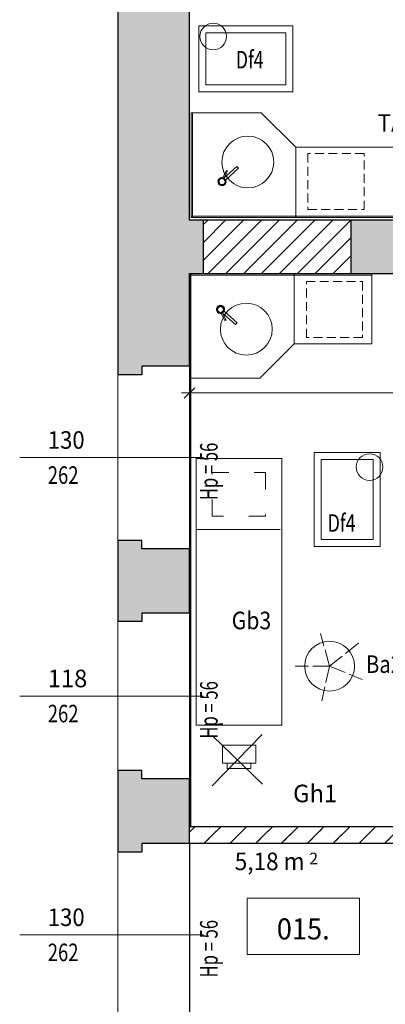
# Model space of a CAD drawing. Units: millimetres. Extents: x 7444 to 24179, y -8624 to 54382.
# Drawn here: x 16818 to 17078, y 36537 to 37239 of the extents above; entities that cross this region are included whole.
import ezdxf
from ezdxf.enums import TextEntityAlignment as Align

# ---------------------------------------------------------------- set-up
doc = ezdxf.new("R2010")
doc.units = ezdxf.units.MM
for name, pattern in [('ACAD_ISO02W100', [15, 12, -3]), ('ACAD_ISO03W100', [30, 12, -18]), ('DASHED2', [9.525, 6.35, -3.175])]:
    doc.linetypes.add(name, pattern=pattern)
doc.layers.get('0').update_dxf_attribs({"lineweight": 9})
for name, color, linetype, lineweight in [('PEN_2', 253, 'Continuous', 0), ('PEN_3', 7, 'Continuous', 30), ('PEN_4', 7, 'Continuous', 0), ('PEN_5', 7, 'Continuous', 0), ('PEN_6', 7, 'Continuous', 0)]:
    doc.layers.add(name, color=color, linetype=linetype, lineweight=lineweight)
doc.styles.get("Standard").update_dxf_attribs({"font": 'arial.ttf', "height": 17})

# ---------------------------------------------------------------- blocks, each defined once
blk = doc.blocks.new('WINDOWDIM_90')
at = {"layer": 'PEN_2', "linetype": 'Continuous'}
blk.add_line((-1482, 464.11), (-1351, 464.11), dxfattribs=at)
at = {"layer": 'PEN_5'}
for s, rotation, width, p in [('118', 360, 0.991837, (-1462, 470.36)), ('Hp = 56', 90, 0.693878, (-1341, 433.75)), ('262', 360, 0.771429, (-1462, 445.36))]:
    blk.add_text(s, height=12.5, rotation=rotation, dxfattribs=dict(at, width=width)).set_placement(p)
blk = doc.blocks.new('WINDOWDIM_89')
at = {"layer": 'PEN_2', "linetype": 'Continuous'}
blk.add_line((-1482, 294), (-1351, 294), dxfattribs=at)
at = {"layer": 'PEN_5'}
for s, rotation, width, p in [('130', 360, 0.925715, (-1462, 300.25)), ('Hp = 56', 90, 0.693878, (-1341, 263.64)), ('262', 360, 0.771429, (-1462, 275.25))]:
    blk.add_text(s, height=12.5, rotation=rotation, dxfattribs=dict(at, width=width)).set_placement(p)
blk = doc.blocks.new('WINDOWDIM_88')
at = {"layer": 'PEN_2', "linetype": 'Continuous'}
blk.add_line((-1482, 634), (-1351, 634), dxfattribs=at)
at = {"layer": 'PEN_5'}
for s, rotation, width, p in [('130', 360, 0.925715, (-1462, 640.25)), ('Hp = 56', 90, 0.693878, (-1341, 603.64)), ('262', 360, 0.771429, (-1462, 615.25))]:
    blk.add_text(s, height=12.5, rotation=rotation, dxfattribs=dict(at, width=width)).set_placement(p)

msp = doc.modelspace()

# ---------------------------------------------------------------- hatches: boundary and pattern name
at = {"layer": 'PEN_2', "linetype": 'Continuous'}
for points in [[(16887.69, 36985.672), (16904.69, 36985.672), (16904.69, 36991.672), (16938.69, 36991.672), (16938.69, 37595.672), (16887.69, 37646.672)], [(16938.69, 37057.672), (16948.69, 37057.672), (16948.69, 37095.672), (16938.69, 37095.672)], [(17053.69, 37057.672), (17330.69, 37057.672), (17330.69, 37095.672), (17053.69, 37095.672)], [(16887.69, 36809.783), (16904.69, 36809.783), (16904.69, 36815.783), (16938.69, 36815.783), (16938.69, 36861.672), (16904.69, 36861.672), (16904.69, 36867.672), (16887.69, 36867.672)], [(16887.69, 36645.672), (16904.69, 36645.672), (16904.69, 36651.672), (16938.69, 36651.672), (16938.69, 36697.783), (16904.69, 36697.783), (16904.69, 36703.783), (16887.69, 36703.783)]]:
    msp.add_hatch(color=256, dxfattribs=at).paths.add_polyline_path(points, flags=0)
h = msp.add_hatch(dxfattribs=at)
h.set_pattern_fill('BLOCZKI_CERAMICZNE', color=256, scale=0.18, angle=45, style=0)
h.set_pattern_definition([(45, (18299.69, 36292.672), (-6.36396, 6.36396), [])])
h.paths.add_polyline_path([(16948.69, 37057.672), (17053.69, 37057.672), (17053.69, 37095.672), (16948.69, 37095.672)], flags=0)
h = msp.add_hatch(dxfattribs=at)
h.set_pattern_fill('SZTRAF_PRZERYWANY', color=256, scale=0.13, angle=45, style=0)
h.set_pattern_definition([(45, (18299.69, 36292.672), (-9.19239, 9.19239), [9.75, -3.25]), (45, (18306.19, 36299.172), (-9.19239, 9.19239), [9.75, -3.25])])
h.paths.add_polyline_path([(16938.69, 36651.672), (17435.69, 36651.672), (17435.69, 36663.672), (16938.69, 36663.672)], flags=0)

# ---------------------------------------------------------------- linework, layer by layer
for p, q in [((16938.69, 36861.672), (16938.69, 36991.672)), ((16887.69, 36985.672), (16887.69, 36867.672)), ((16887.69, 36809.783), (16887.69, 36703.783)), ((16938.69, 36697.783), (16938.69, 36815.783)), ((16938.69, 36521.672), (16938.69, 36651.672)), ((16887.69, 36645.672), (16887.69, 36527.672)), ((16979.69, 36572.672), (16979.69, 36612.672)), ((16979.69, 36612.672), (17059.69, 36612.672)), ((17059.69, 36612.672), (17059.69, 36572.672)), ((17059.69, 36572.672), (16979.69, 36572.672))]:
    msp.add_line(p, q, dxfattribs=at)
at = {"layer": 'PEN_3', "linetype": 'Continuous'}
for p, q in [((16887.69, 37646.672), (16887.69, 36985.672)), ((16938.69, 37095.672), (16938.69, 37595.672)), ((16948.69, 37095.672), (16938.69, 37095.672)), ((16948.69, 37057.672), (16948.69, 37095.672)), ((17330.69, 37095.672), (17053.69, 37095.672)), ((17053.69, 37095.672), (17053.69, 37057.672)), ((16938.69, 36991.672), (16938.69, 37057.672)), ((16938.69, 37057.672), (16948.69, 37057.672)), ((17053.69, 37057.672), (17330.69, 37057.672)), ((16938.69, 36991.672), (16904.69, 36991.672)), ((16904.69, 36991.672), (16904.69, 36985.672)), ((16904.69, 36985.672), (16887.69, 36985.672)), ((16887.69, 36867.672), (16887.69, 36809.783)), ((16904.69, 36867.672), (16887.69, 36867.672)), ((16904.69, 36861.672), (16904.69, 36867.672)), ((16938.69, 36861.672), (16904.69, 36861.672)), ((16938.69, 36815.783), (16938.69, 36861.672)), ((16904.69, 36809.783), (16887.69, 36809.783)), ((16938.69, 36815.783), (16904.69, 36815.783)), ((16904.69, 36815.783), (16904.69, 36809.783)), ((16887.69, 36703.783), (16887.69, 36645.672)), ((16904.69, 36703.783), (16887.69, 36703.783)), ((16904.69, 36697.783), (16904.69, 36703.783)), ((16938.69, 36697.783), (16904.69, 36697.783)), ((16938.69, 36651.672), (16938.69, 36697.783)), ((16938.69, 36651.672), (16904.69, 36651.672)), ((16904.69, 36651.672), (16904.69, 36645.672)), ((16904.69, 36645.672), (16887.69, 36645.672))]:
    msp.add_line(p, q, dxfattribs=at)
for points in [[(17450.69, 37095.672), (16938.69, 37095.672), (16938.69, 37595.672), (17450.69, 37595.672)], [(16939.69, 37057.672), (17435.69, 37057.672), (17435.69, 36663.672), (16939.69, 36663.672)], [(16938.69, 36331.672), (17100.661, 36331.672), (17100.661, 36651.672), (16938.69, 36651.672)]]:
    msp.add_lwpolyline(points, close=True, dxfattribs=at)
at = {"layer": 'PEN_4', "linetype": 'Continuous'}
for p, q in [((16948.69, 37095.672), (16948.69, 37057.672)), ((17053.69, 37095.672), (16948.69, 37095.672)), ((17053.69, 37057.672), (17053.69, 37095.672)), ((16948.69, 37057.672), (17053.69, 37057.672)), ((16942.44, 36976.422), (16934.94, 36968.922)), ((17435.69, 36663.672), (16938.69, 36663.672)), ((16938.69, 36663.672), (16938.69, 36651.672)), ((16938.69, 36651.672), (17435.69, 36651.672))]:
    msp.add_line(p, q, dxfattribs=at)
at = {"layer": 'PEN_5', "linetype": 'Continuous'}
for p, q in [((17012.26, 37234.119), (16945.26, 37234.119)), ((16945.26, 37234.119), (16945.26, 37187.119)), ((17012.26, 37187.119), (17012.26, 37234.119)), ((17007.26, 37229.119), (16950.26, 37229.119)), ((16950.26, 37229.119), (16950.26, 37192.119)), ((17007.26, 37192.119), (17007.26, 37229.119)), ((16950.26, 37192.119), (17007.26, 37192.119)), ((16945.26, 37187.119), (17012.26, 37187.119)), ((16939.795, 37097.667), (16939.795, 37172.167)), ((16939.795, 37172.167), (16989.795, 37172.167)), ((16940.795, 37097.667), (16940.795, 37172.167)), ((17014.295, 37147.667), (16989.795, 37172.167)), ((17014.295, 37097.667), (17014.295, 37147.667)), ((17014.295, 37147.667), (17124.795, 37147.667)), ((16963.12, 37125.567), (16972.427, 37134.018)), ((16973.614, 37132.711), (16964.307, 37124.26)), ((16972.427, 37134.018), (16973.614, 37132.711)), ((16962.122, 37125.643), (16962.92, 37125.263)), ((16965.003, 37131.115), (16962.149, 37125.695)), ((16962.92, 37125.263), (16965.784, 37130.704)), ((16963.115, 37125.635), (16963.167, 37125.61)), ((16963.24, 37125.507), (16963.12, 37125.567)), ((16964.867, 37130.857), (16965.648, 37130.446)), ((16965.784, 37130.704), (16965.003, 37131.115)), ((16964.307, 37124.26), (16964.258, 37124.385)), ((16939.795, 37098.667), (17124.795, 37098.667)), ((17014.295, 37098.667), (16939.795, 37098.667)), ((17124.795, 37097.667), (16939.795, 37097.667)), ((16938.69, 37057.672), (16938.69, 36983.172)), ((17068.44, 37057.672), (16938.69, 37057.672)), ((17013.19, 37056.672), (16938.69, 37056.672)), ((16938.69, 37056.672), (17068.44, 37056.672)), ((16939.69, 37057.672), (16939.69, 36983.172)), ((17013.19, 37057.672), (17013.19, 37007.672)), ((17068.44, 37007.672), (17068.44, 37057.672)), ((16961.018, 37029.696), (16961.815, 37030.076)), ((16963.898, 37024.224), (16961.045, 37029.644)), ((16961.815, 37030.076), (16964.679, 37024.635)), ((16962.011, 37029.704), (16962.063, 37029.729)), ((16962.136, 37029.832), (16962.016, 37029.772)), ((16962.016, 37029.772), (16971.322, 37021.322)), ((16963.202, 37031.079), (16963.154, 37030.954)), ((16972.509, 37022.629), (16963.202, 37031.079)), ((16963.762, 37024.482), (16964.543, 37024.894)), ((16964.679, 37024.635), (16963.898, 37024.224)), ((16971.322, 37021.322), (16972.509, 37022.629)), ((17013.19, 37007.672), (16988.69, 36983.172)), ((17013.19, 37007.672), (17068.44, 37007.672)), ((16938.69, 36983.172), (16988.69, 36983.172)), ((17027.439, 36930.201), (17027.439, 36863.201)), ((17074.439, 36930.201), (17027.439, 36930.201)), ((17074.439, 36863.201), (17074.439, 36930.201)), ((17004.434, 36925.916), (16943.434, 36925.916)), ((16943.434, 36925.916), (16943.434, 36735.916)), ((17004.434, 36735.916), (17004.434, 36925.916)), ((17032.439, 36925.201), (17032.439, 36868.201)), ((17069.439, 36925.201), (17032.439, 36925.201)), ((17069.439, 36868.201), (17069.439, 36925.201)), ((16943.434, 36875.305), (17003.263, 36875.305)), ((17032.439, 36868.201), (17069.439, 36868.201)), ((17027.439, 36863.201), (17074.439, 36863.201)), ((16943.434, 36735.916), (17004.434, 36735.916)), ((16990.347, 36729.41), (16954.835, 36692.886)), ((16954.835, 36728.757), (16990.691, 36693.894)), ((16962.254, 36709.011), (16962.254, 36721.885)), ((16962.254, 36721.885), (16985.994, 36721.885)), ((16985.994, 36721.885), (16985.994, 36709.011)), ((16985.994, 36709.011), (16962.254, 36709.011)), ((16965.471, 36705.074), (16965.471, 36709.011)), ((16965.471, 36709.011), (16982.29, 36709.011)), ((16982.29, 36705.074), (16965.471, 36705.074)), ((16982.29, 36709.011), (16982.29, 36705.074))]:
    msp.add_line(p, q, dxfattribs=at)
at = {"layer": 'PEN_5', "linetype": 'DASHED2'}
for p, q in [((17023.012, 37143.278), (17023.012, 37103.278)), ((17063.012, 37143.278), (17023.012, 37143.278)), ((17063.012, 37103.278), (17063.012, 37143.278)), ((17023.012, 37103.278), (17063.012, 37103.278)), ((17021.907, 37012.062), (17021.907, 37052.062)), ((17021.907, 37052.062), (17061.907, 37052.062)), ((17061.907, 37052.062), (17061.907, 37012.062)), ((17061.907, 37012.062), (17021.907, 37012.062))]:
    msp.add_line(p, q, dxfattribs=at)
at = {"layer": 'PEN_5', "linetype": 'ACAD_ISO03W100'}
for p, q in [((16954.706, 36915.996), (16992.858, 36915.996)), ((16954.706, 36884.828), (16954.706, 36915.996)), ((16992.858, 36915.996), (16992.858, 36884.828)), ((16992.858, 36884.828), (16954.706, 36884.828))]:
    msp.add_line(p, q, dxfattribs=at)
at = {"layer": 'PEN_5', "linetype": 'ACAD_ISO02W100'}
for p, q in [((17038.464, 36778.043), (17032.008, 36801.32)), ((17059.122, 36794.423), (17038.464, 36778.043)), ((17038.464, 36778.043), (17013.931, 36778.043)), ((17038.464, 36778.043), (17032.869, 36753.473)), ((17038.464, 36778.043), (17061.705, 36768.56))]:
    msp.add_line(p, q, dxfattribs=at)
at = {"layer": 'PEN_5', "linetype": 'Continuous'}
for centre, radius in [((16955.58, 37226.625), 9.502), ((16980.217, 37137.195), 18.458), ((16961.841, 37123.213), 2.12), ((16960.736, 37032.126), 2.12), ((16979.112, 37018.144), 18.458), ((17066.945, 36919.88), 9.502), ((17038.464, 36778.043), 17.75)]:
    msp.add_circle(centre, radius, dxfattribs=at)
for centre, radius, start, end in [((16961.841, 37123.213), 2.959, 79.593616, 24.882713), ((16961.841, 37123.213), 2.49, 82.90956, 62.238164), ((16961.841, 37123.213), 2.457, 83.390894, 62.238164), ((16961.841, 37123.213), 2.959, 59.593616, 62.238164), ((16962.3, 37123.63), 2.099, 21.087188, 63.389141), ((16960.736, 37032.126), 2.959, 335.117287, 280.406384), ((16960.736, 37032.126), 2.49, 297.761836, 277.09044), ((16960.736, 37032.126), 2.457, 297.761836, 276.609106), ((16960.736, 37032.126), 2.959, 297.761836, 300.406384), ((16961.195, 37031.709), 2.099, 296.610859, 338.912812)]:
    msp.add_arc(centre, radius, start, end, dxfattribs=at)
at = {"layer": 'PEN_6', "linetype": 'Continuous'}
for p, q in [((16938.69, 36965.64), (16938.69, 36979.703)), ((16933.065, 36972.672), (16938.69, 36972.672)), ((16938.69, 36972.672), (17435.69, 36972.672))]:
    msp.add_line(p, q, dxfattribs=at)

# ---------------------------------------------------------------- block references
for name in ['WINDOWDIM_88', 'WINDOWDIM_90', 'WINDOWDIM_89']:
    msp.add_blockref(name, (18299.69, 36292.672))

# ---------------------------------------------------------------- texts
at = {"layer": 'PEN_5'}
for s, width, p in [('Df4', 0.742857, (16971.607, 37216.359)), ('TAR', 0.933333, (17072.715, 37171.244)), ('Df4', 0.742857, (17037.09, 36886.309)), ('Gb3', 0.885714, (16968.717, 36816.85)), ('Ba2', 0.847619, (17064.368, 36785.718)), ('Gh1', 0.996429, (17012.431, 36693.617))]:
    msp.add_text(s, height=12.5, dxfattribs=dict(at, width=width)).set_placement(p, align=Align.TOP_LEFT)
at = {"layer": 'PEN_5', "width": 0.942857}
msp.add_text('5,18 m', height=12.5, dxfattribs=at).set_placement((17020.619, 36632.734), align=Align.RIGHT)
at = {"layer": 'PEN_5'}
msp.add_text('2', height=8.334, dxfattribs=at).set_placement((17023.892, 36636.838))
at = {"layer": 'PEN_5', "width": 0.9479}
msp.add_text('015.', height=15, dxfattribs=at).set_placement((17019.69, 36598.386), align=Align.TOP_CENTER)

doc.saveas('drawing.dxf')
